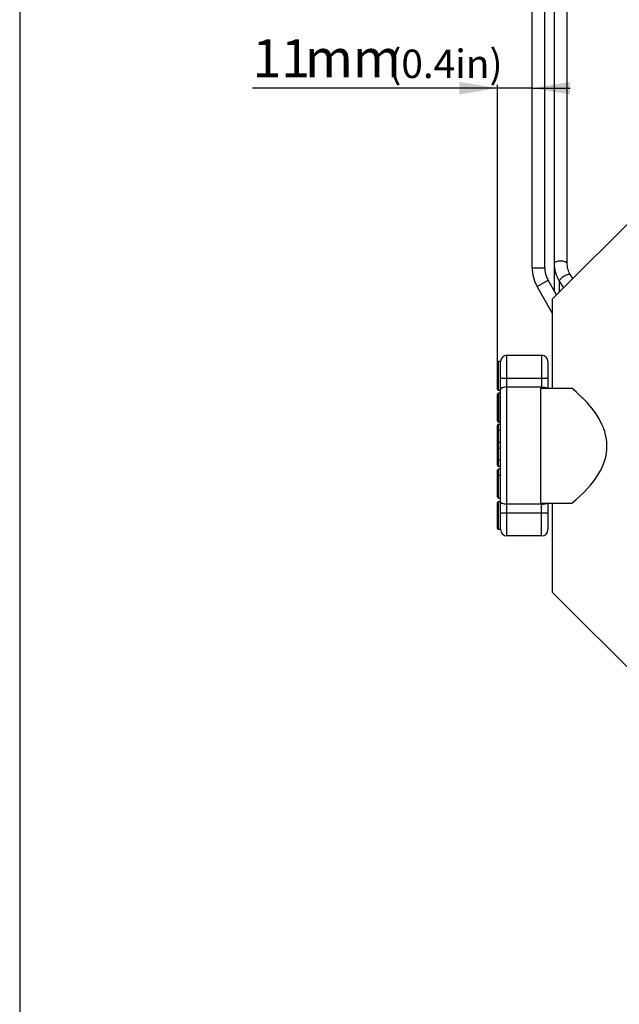
# Model space of a CAD drawing. Units: millimetres. Extents: x 22 to 1663, y 22 to 1167.
# Drawn here: x 22 to 212, y 548 to 860 of the extents above; entities that cross this region are included whole.
import ezdxf

# ---------------------------------------------------------------- set-up
doc = ezdxf.new("R2010")
doc.units = ezdxf.units.MM
doc.layers.add('细实线', color=7, linetype='Continuous')
doc.styles.add('SLDTEXTSTYLE0', font='TXT')
doc.styles.add('SLDTEXTSTYLE1', font='TXT', dxfattribs={"width": 0.96})
doc.dimstyles.new('SLDDIMSTYLE1', dxfattribs={"dimtxt": 12, "dimasz": 12, "dimexe": 0, "dimexo": 0.0625, "dimgap": 3, "dimtad": 1, "dimdec": 0, "dimrnd": 1e-09, "dimzin": 12, "dimdsep": 46, "dimtxsty": 'SLDTEXTSTYLE0', "dimsah": 1, "dimcen": 0.09, "dimadec": 0, "dimazin": 3, "dimtfac": 1, "dimtmove": 0, "dimatfit": 0, "dimfxl": 0, "dimfrac": 2, "dimtolj": 1, "dimtzin": 12, "dimarcsym": 0})

# ---------------------------------------------------------------- blocks, each defined once
blk = doc.blocks.new('_D_1')
at = {"layer": '细实线'}
for p, q in [((173.37, 751.08), (173.37, 838.98)), ((184.37, 813.24), (184.37, 838.98)), ((173.37, 837.98), (95.84, 837.98)), ((184.37, 837.98), (173.37, 837.98)), ((184.37, 837.98), (196.37, 837.98))]:
    blk.add_line(p, q, dxfattribs=at)
for points in [[(173.37, 837.98), (161.37, 839.98), (161.37, 835.98)], [(184.37, 837.98), (196.37, 835.98), (196.37, 839.98)]]:
    blk.add_solid(points, dxfattribs=at)
at = {"layer": '细实线', "char_height": 12, "attachment_point": 1, "style": 'SLDTEXTSTYLE1'}
for s, insert in [('11', (95.84, 853.45)), ('mm', (112.47, 853.45))]:
    blk.add_mtext(s, dxfattribs=dict(at, insert=insert))

msp = doc.modelspace()

# ---------------------------------------------------------------- linework, layer by layer
at = {"layer": '细实线'}
for p, q in [((22.11, 1167.5), (22.11, 21.5)), ((184.37, 781.14), (184.37, 971.8)), ((188.37, 781.14), (188.37, 971.8)), ((191.37, 955.11), (191.37, 773.8)), ((195.37, 955.11), (195.37, 782.53)), ((190.87, 771.3), (256.87, 837.3)), ((184.37, 781.14), (188.37, 781.14)), ((185.98, 775.14), (189.44, 777.14)), ((192.1, 772.53), (189.44, 777.14)), ((192.98, 776.89), (192.98, 773.41)), ((192.98, 776.89), (194.3, 774.74)), ((196.41, 778.88), (197.19, 777.62)), ((190.87, 766.67), (185.98, 775.14)), ((190.87, 743), (190.87, 771.3)), ((173.77, 742.2), (173.77, 751.4)), ((174.37, 751.4), (173.77, 751.4)), ((174.37, 698.2), (174.37, 751.4)), ((176.37, 696.2), (176.37, 753.4)), ((176.37, 753.4), (187.37, 753.4)), ((187.37, 753.4), (187.37, 743)), ((189.37, 751.4), (189.37, 743)), ((173.37, 742.6), (173.37, 751)), ((187.37, 746.03), (176.37, 746.03)), ((174.37, 742.2), (173.77, 742.2)), ((176.37, 743.37), (187.37, 743.37)), ((187.07, 743), (187.07, 706.6)), ((187.07, 743), (196.94, 743)), ((173.37, 732.6), (173.37, 741)), ((173.77, 741.4), (173.77, 732.2)), ((174.37, 741.4), (173.77, 741.4)), ((173.37, 718.6), (173.37, 731.2)), ((174.37, 732.2), (173.77, 732.2)), ((173.77, 718.2), (173.77, 731.6)), ((173.77, 731.6), (174.37, 731.6)), ((174.37, 729.6), (173.77, 729.6)), ((173.77, 725.9), (174.37, 725.9)), ((174.37, 723.9), (173.77, 723.9)), ((173.77, 720.2), (174.37, 720.2)), ((173.37, 708.6), (173.37, 717)), ((174.37, 718.2), (173.77, 718.2)), ((173.77, 708.2), (173.77, 717.4)), ((173.77, 717.4), (174.37, 717.4)), ((173.77, 715.4), (174.37, 715.4)), ((174.37, 708.2), (173.77, 708.2)), ((173.37, 698.6), (173.37, 706.44)), ((173.77, 698.2), (173.77, 707.07)), ((173.77, 707.07), (174.37, 707.07)), ((187.37, 706.23), (176.37, 706.23)), ((187.07, 706.6), (196.94, 706.6)), ((187.37, 696.2), (187.37, 706.6)), ((189.37, 706.6), (189.37, 698.2)), ((190.87, 678.3), (190.87, 706.6)), ((176.37, 703.57), (187.37, 703.57)), ((174.37, 698.2), (173.77, 698.2)), ((187.37, 696.2), (176.37, 696.2)), ((256.87, 612.3), (190.87, 678.3))]:
    msp.add_line(p, q, dxfattribs=at)
for centre, radius, start, end in [((196.37, 781.14), 12, 180, 210), ((196.37, 781.14), 12, 180, 210), ((196.37, 781.14), 8, 180, 210), ((173.77, 751), 0.4, 90, 180), ((176.37, 751.4), 2, 90, 180), ((187.37, 751.4), 2, 0, 90), ((173.77, 742.6), 0.4, 180, 270), ((173.77, 741), 0.4, 90, 180), ((173.77, 732.6), 0.4, 180, 270), ((173.77, 731.2), 0.4, 90, 180), ((173.77, 730), 0.4, 180, 270), ((173.77, 725.5), 0.4, 90, 180), ((173.77, 724.3), 0.4, 180, 270), ((173.77, 719.8), 0.4, 90, 180), ((173.77, 718.6), 0.4, 180, 270), ((173.77, 717), 0.4, 90, 180), ((173.77, 715.8), 0.4, 180, 270), ((173.77, 708.6), 0.4, 180, 270), ((173.77, 698.6), 0.4, 180, 270), ((176.37, 698.2), 2, 180, 270), ((187.37, 698.2), 2, 270, 0)]:
    msp.add_arc(centre, radius, start, end, dxfattribs=at)
for points, knots in [([(195.37, 782.53), (195.37, 782.63), (195.24, 782.79), (195.02, 782.92), (194.66, 783.07), (194.1, 783.18), (193.37, 783.23), (192.64, 783.18), (192.08, 783.07), (191.72, 782.92), (191.49, 782.79), (191.37, 782.63), (191.37, 782.53)], [0, 0, 0, 0, 0.06807, 0.117417, 0.17796, 0.327566, 0.5, 0.672434, 0.82204, 0.882583, 0.93193, 1, 1, 1, 1]), ([(191.37, 782.53), (191.37, 781.55), (191.65, 779.57), (192.46, 777.74), (192.98, 776.89)], [0, 0, 0, 0, 0.49788, 1, 1, 1, 1]), ([(195.37, 782.53), (195.37, 781.9), (195.55, 780.61), (196.08, 779.43), (196.41, 778.88)], [0, 0, 0, 0, 0.496438, 1, 1, 1, 1]), ([(196.41, 778.88), (196.37, 778.95), (196.2, 779), (195.98, 778.99), (195.64, 778.93), (195.15, 778.75), (194.54, 778.44), (193.95, 778.05), (193.45, 777.64), (193.12, 777.27), (192.98, 777), (192.98, 776.89)], [0, 0, 0, 0, 0.059734, 0.104904, 0.161306, 0.303122, 0.47043, 0.64295, 0.799464, 0.921752, 1, 1, 1, 1]), ([(176.37, 746.03), (176.11, 746.03), (175.74, 746.04), (175.27, 746.07), (174.97, 746.09), (174.73, 746.13), (174.54, 746.17), (174.43, 746.2), (174.37, 746.24), (174.37, 746.26)], [0, 0, 0, 0, 0.375591, 0.545508, 0.69488, 0.818122, 0.91092, 0.970756, 1, 1, 1, 1]), ([(189.37, 746.26), (189.37, 746.24), (189.31, 746.2), (189.2, 746.17), (189.01, 746.13), (188.77, 746.09), (188.47, 746.07), (187.99, 746.04), (187.62, 746.03), (187.37, 746.03)], [0, 0, 0, 0, 0.029244, 0.08908, 0.181878, 0.30512, 0.454492, 0.624409, 1, 1, 1, 1]), ([(176.37, 743.37), (176.11, 743.37), (175.63, 743.34), (175.07, 743.19), (174.71, 743.02), (174.52, 742.88), (174.4, 742.72), (174.37, 742.6), (174.37, 742.54)], [0, 0, 0, 0, 0.332099, 0.623202, 0.743688, 0.8448, 0.928151, 1, 1, 1, 1]), ([(187.37, 743.37), (187.68, 743.37), (188.14, 743.33), (188.7, 743.18), (188.93, 743.07), (189.03, 743.01)], [0, 0, 0, 0, 0.551137, 0.793631, 1, 1, 1, 1]), ([(173.37, 706.44), (173.37, 706.5), (173.38, 706.64), (173.44, 706.83), (173.55, 707.01), (173.7, 707.07), (173.77, 707.07)], [0, 0, 0, 0, 0.24264, 0.484669, 0.732824, 1, 1, 1, 1]), ([(176.37, 706.23), (176.11, 706.23), (175.63, 706.27), (175.07, 706.41), (174.71, 706.58), (174.52, 706.72), (174.4, 706.88), (174.37, 707), (174.37, 707.06)], [0, 0, 0, 0, 0.332099, 0.623202, 0.743688, 0.8448, 0.928151, 1, 1, 1, 1]), ([(187.37, 706.23), (187.69, 706.23), (188.15, 706.27), (188.7, 706.43), (188.94, 706.54), (189.04, 706.6)], [0, 0, 0, 0, 0.551773, 0.794156, 1, 1, 1, 1]), ([(174.37, 703.34), (174.37, 703.36), (174.43, 703.4), (174.54, 703.43), (174.73, 703.47), (174.97, 703.51), (175.27, 703.54), (175.74, 703.56), (176.11, 703.57), (176.37, 703.57)], [0, 0, 0, 0, 0.029244, 0.08908, 0.181878, 0.30512, 0.454492, 0.624409, 1, 1, 1, 1]), ([(187.37, 703.57), (187.62, 703.57), (187.99, 703.56), (188.47, 703.54), (188.77, 703.51), (189.01, 703.47), (189.2, 703.43), (189.31, 703.4), (189.37, 703.36), (189.37, 703.34)], [0, 0, 0, 0, 0.375591, 0.545508, 0.69488, 0.818122, 0.91092, 0.970756, 1, 1, 1, 1])]:
    msp.add_open_spline(points, degree=3, knots=knots, dxfattribs=at)
msp.add_open_spline([(196.94, 706.6), (204.42, 712.6), (211.77, 724.66), (204.3, 736.87), (196.94, 743)], degree=3, dxfattribs=at)

# ---------------------------------------------------------------- texts
at = {"layer": '细实线', "insert": (138.82, 850.18), "char_height": 9, "attachment_point": 1, "style": 'SLDTEXTSTYLE0'}
msp.add_mtext('(0.4in)', dxfattribs=at)

# ---------------------------------------------------------------- dimensions: what is measured, and where the dimension line sits
at = {"layer": '细实线'}
dim = msp.add_linear_dim(base=(173.37, 837.98), p1=(184.37, 812.24), p2=(173.37, 750.08), text='<>mm', dimstyle='SLDDIMSTYLE1', dxfattribs=at)
dim.commit()
dim.dimension.update_dxf_attribs({"geometry": '_D_1', "text_midpoint": (116.64, 837.98), "dimtype": 160})

doc.saveas('drawing.dxf')
